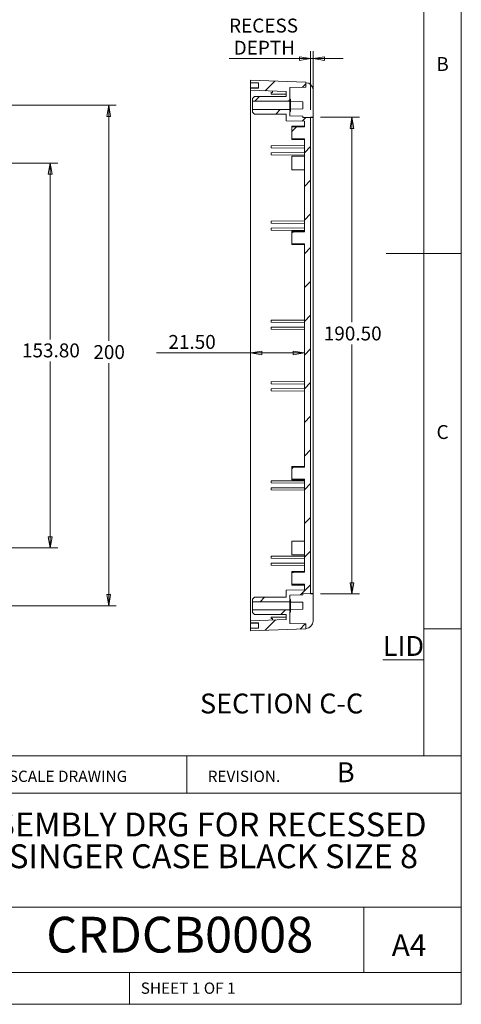
# Model space of a CAD drawing. Units: millimetres. Extents: x 5 to 292, y 5 to 205.
# Drawn here: x 233 to 292, y 5 to 136 of the extents above; entities that cross this region are included whole.
import ezdxf

# ---------------------------------------------------------------- set-up
doc = ezdxf.new("R2010")
doc.units = ezdxf.units.MM
doc.styles.add('SLDTEXTSTYLE0', font='TXT', dxfattribs={"width": 0.75})
doc.styles.add('SLDTEXTSTYLE1', font='TXT', dxfattribs={"width": 0.6875})
doc.dimstyles.new('SLDDIMSTYLE0', dxfattribs={"dimtxt": 1.852083, "dimasz": 1.5, "dimexe": 0, "dimexo": 0.0625, "dimgap": 0.463021, "dimtad": 0, "dimtih": 1, "dimtoh": 1, "dimlfac": 3, "dimrnd": 1e-09, "dimzin": 4, "dimdsep": 46, "dimtxsty": 'SLDTEXTSTYLE0', "dimblk1": 'CLOSED', "dimblk2": 'CLOSED', "dimsah": 1, "dimcen": 0.09, "dimadec": 0, "dimazin": 1, "dimtfac": 1, "dimtofl": 0, "dimtmove": 0, "dimatfit": 3, "dimldrblk": 'CLOSED', "dimfxl": 0, "dimfrac": 2, "dimtolj": 1, "dimtzin": 12, "dimarcsym": 0})
doc.dimstyles.new('SLDDIMSTYLE1', dxfattribs={"dimtxt": 1.852083, "dimasz": 1.5, "dimexe": 0, "dimexo": 0.0625, "dimgap": 0.463021, "dimtad": 0, "dimtih": 1, "dimtoh": 1, "dimlfac": 3, "dimrnd": 1e-09, "dimzin": 12, "dimdsep": 46, "dimtxsty": 'SLDTEXTSTYLE0', "dimblk1": 'CLOSED', "dimblk2": 'CLOSED', "dimsah": 1, "dimcen": 0.09, "dimadec": 0, "dimazin": 3, "dimtfac": 1, "dimtofl": 0, "dimtmove": 0, "dimatfit": 3, "dimldrblk": 'CLOSED', "dimfxl": 0, "dimfrac": 2, "dimtolj": 1, "dimtzin": 12, "dimarcsym": 0})
doc.dimstyles.new('SLDDIMSTYLE5', dxfattribs={"dimtxt": 1.852083, "dimasz": 1.5, "dimexe": 0, "dimexo": 0.0625, "dimgap": 0.463021, "dimtad": 0, "dimtih": 1, "dimtoh": 1, "dimlfac": 3, "dimrnd": 1e-09, "dimzin": 12, "dimdsep": 46, "dimtxsty": 'SLDTEXTSTYLE0', "dimblk1": 'CLOSED', "dimblk2": 'CLOSED', "dimsah": 1, "dimcen": 0.09, "dimadec": 0, "dimazin": 3, "dimtfac": 1, "dimtmove": 0, "dimatfit": 0, "dimldrblk": 'CLOSED', "dimfxl": 0, "dimfrac": 2, "dimtolj": 1, "dimtzin": 12, "dimarcsym": 0})

# ---------------------------------------------------------------- blocks, each defined once
blk = doc.blocks.new('SW_NOTE_1')
at = {"color": 0, "linetype": 'Continuous', "lineweight": 0, "char_height": 3.175, "attachment_point": 2, "style": 'SLDTEXTSTYLE0'}
for s, insert in [('ASSEMBLY DRG FOR RECESSED', (30.31, 4.09)), ('DESINGER CASE BLACK SIZE 8', (30.49, -0.14))]:
    blk.add_mtext(s, dxfattribs=dict(at, insert=insert))
blk = doc.blocks.new('_CLOSED')
at = {"color": 0, "linetype": 'ByBlock', "lineweight": -2}
for p, q in [((-1, 0.166667), (0, 0)), ((-1, 0.166667), (-1, -0.166667)), ((0, 0), (-1, -0.166667)), ((0, 0), (-1, 0))]:
    blk.add_line(p, q, dxfattribs=at)
blk = doc.blocks.new('_D_29')
at = {"color": 7, "linetype": 'Continuous', "lineweight": 0}
for p, q in [((216.25, 117.05), (238.21, 117.05)), ((237.21, 117.05), (237.21, 93.57)), ((237.21, 65.78), (237.21, 90.63)), ((216.25, 65.78), (238.21, 65.78))]:
    blk.add_line(p, q, dxfattribs=at)
at = {"color": 7, "linetype": 'Continuous', "lineweight": 0, "xscale": 1.5, "yscale": 1.5}
for p, rotation in [((237.21, 117.05, 4.17), 90.0000000000004), ((237.21, 65.78, 4.17), 270.0000000000004)]:
    blk.add_blockref('_CLOSED', p, dxfattribs=dict(at, rotation=rotation))
at = {"color": 7, "linetype": 'Continuous', "lineweight": 0, "insert": (233.45, 93.02), "char_height": 1.852, "attachment_point": 1, "style": 'SLDTEXTSTYLE0'}
blk.add_mtext('153.80', dxfattribs=at)
blk = doc.blocks.new('_D_31')
at = {"color": 7, "linetype": 'Continuous', "lineweight": 0}
for p, q in [((222.25, 124.75), (246.01, 124.75)), ((245.01, 124.75), (245.01, 93.35)), ((245.01, 58.08), (245.01, 90.41)), ((222.25, 58.08), (246.01, 58.08))]:
    blk.add_line(p, q, dxfattribs=at)
at = {"color": 7, "linetype": 'Continuous', "lineweight": 0, "xscale": 1.5, "yscale": 1.5}
for p, rotation in [((245.01, 124.75, 4.17), 90.0000000000004), ((245.01, 58.08, 4.17), 270.0000000000004)]:
    blk.add_blockref('_CLOSED', p, dxfattribs=dict(at, rotation=rotation))
at = {"color": 7, "linetype": 'Continuous', "lineweight": 0, "insert": (242.96, 92.8), "char_height": 1.852, "attachment_point": 1, "style": 'SLDTEXTSTYLE0'}
blk.add_mtext('200', dxfattribs=at)
blk = doc.blocks.new('_D_39')
at = {"color": 7, "linetype": 'Continuous', "lineweight": 0}
for q in [(251.37, 91.76), (271.08, 91.76)]:
    blk.add_line((263.92, 91.76), q, dxfattribs=at)
at = {"color": 7, "linetype": 'Continuous', "lineweight": 0, "xscale": 1.5, "yscale": 1.5, "rotation": 180.0000000000004}
blk.add_blockref('_CLOSED', (263.92, 91.76, -46.67), dxfattribs=at)
at = {"color": 7, "linetype": 'Continuous', "lineweight": 0, "xscale": 1.5, "yscale": 1.5}
blk.add_blockref('_CLOSED', (271.08, 91.76, -46.67), dxfattribs=at)
at = {"color": 7, "linetype": 'Continuous', "lineweight": 0, "insert": (252.96, 94.15), "char_height": 1.852, "attachment_point": 1, "style": 'SLDTEXTSTYLE0'}
blk.add_mtext('21.50', dxfattribs=at)
blk = doc.blocks.new('_D_40')
at = {"color": 7, "linetype": 'Continuous', "lineweight": 0}
for p, q in [((273.25, 123.16), (278.43, 123.16)), ((277.43, 123.16), (277.43, 95.84)), ((277.43, 59.66), (277.43, 92.89)), ((273.25, 59.66), (278.43, 59.66))]:
    blk.add_line(p, q, dxfattribs=at)
at = {"color": 7, "linetype": 'Continuous', "lineweight": 0, "xscale": 1.5, "yscale": 1.5}
for p, rotation in [((277.43, 123.16, -46.67), 90.0000000000004), ((277.43, 59.66, -46.67), 270.0000000000004)]:
    blk.add_blockref('_CLOSED', p, dxfattribs=dict(at, rotation=rotation))
at = {"color": 7, "linetype": 'Continuous', "lineweight": 0, "insert": (273.67, 95.28), "char_height": 1.852, "attachment_point": 1, "style": 'SLDTEXTSTYLE0'}
blk.add_mtext('190.50', dxfattribs=at)
blk = doc.blocks.new('_D_41')
at = {"color": 7, "linetype": 'Continuous', "lineweight": 0}
for p, q in [((271.92, 124.16), (271.92, 131.96)), ((272.25, 124.11), (272.25, 131.96)), ((271.92, 130.96), (261.04, 130.96)), ((272.25, 130.96), (271.92, 130.96)), ((272.25, 130.96), (276.25, 130.96))]:
    blk.add_line(p, q, dxfattribs=at)
at = {"color": 7, "linetype": 'Continuous', "lineweight": 0, "xscale": 1.5, "yscale": 1.5}
blk.add_blockref('_CLOSED', (271.92, 130.96, -46.67), dxfattribs=at)
at = {"color": 7, "linetype": 'Continuous', "lineweight": 0, "xscale": 1.5, "yscale": 1.5, "rotation": 180.0000000000004}
blk.add_blockref('_CLOSED', (272.25, 130.96, -46.67), dxfattribs=at)
at = {"color": 7, "linetype": 'Continuous', "lineweight": 0, "attachment_point": 1, "style": 'SLDTEXTSTYLE0'}
for s, insert, char_height in [('1', (264.66, 139.23), 1.85), ('RECESS', (261.04, 136.29), 1.852), ('DEPTH', (261.66, 133.34), 1.852)]:
    blk.add_mtext(s, dxfattribs=dict(at, insert=insert, char_height=char_height))

msp = doc.modelspace()

# ---------------------------------------------------------------- hatches: boundary and pattern name
at = {"linetype": 'Continuous', "lineweight": 0}
h = msp.add_hatch(dxfattribs=at)
h.set_pattern_fill('ANSI31', style=0)
h.paths.add_polyline_path([(264.9488, 127.7454), (264.9488, 127.012), (263.9155, 127.012), (263.9155, 126.7454), (268.6488, 126.5801), (268.6488, 125.912), (264.4488, 125.912), (264.1822, 125.6454), (264.1822, 125.2954), (269.1488, 125.2954), (269.1488, 125.4954), (269.2322, 125.4954), (269.2322, 125.5787), (269.1488, 125.5787), (269.1488, 127.112), (271.2822, 127.1493), (271.2822, 127.8215), (263.9155, 128.0787), (263.9155, 127.7454)], flags=0)
h = msp.add_hatch(dxfattribs=at)
h.set_pattern_fill('ANSI31', style=0)
edge = h.paths.add_edge_path(flags=0)
edge.add_line((269.1488, 59.4954), (270.8988, 59.5259))
edge.add_line((270.8988, 59.5259), (270.8988, 59.6926))
edge.add_line((270.8988, 59.6926), (271.9155, 59.7103))
edge.add_line((271.9155, 59.7103), (271.9155, 123.1137))
edge.add_line((271.9155, 123.1137), (270.8988, 123.1315))
edge.add_line((270.8988, 123.1315), (270.8988, 123.2982))
edge.add_line((270.8988, 123.2982), (269.1488, 123.3287))
edge.add_line((269.1488, 123.3287), (269.1488, 123.912))
edge.add_line((269.1488, 123.912), (269.2322, 123.912))
edge.add_line((269.2322, 123.912), (269.2322, 123.9954))
edge.add_line((269.2322, 123.9954), (269.1488, 123.9954))
edge.add_line((269.1488, 123.9954), (269.1488, 124.1954))
edge.add_line((269.1488, 124.1954), (264.1822, 124.1954))
edge.add_line((264.1822, 124.1954), (264.1822, 123.8454))
edge.add_line((264.1822, 123.8454), (264.4488, 123.5787))
edge.add_line((264.4488, 123.5787), (268.6488, 123.5787))
edge.add_line((268.6488, 123.5787), (268.6488, 122.662))
edge.add_line((268.6488, 122.662), (271.0822, 122.6196))
edge.add_line((271.0822, 122.6196), (271.0822, 121.8764))
edge.add_spline(control_points=[(271.0822, 121.8764), (270.5957, 121.8717), (270.1092, 121.8669), (269.6227, 121.862), (269.5537, 121.8614), (269.4846, 121.8607), (269.4155, 121.86)], knot_values=[0.0143653, 0.0143653, 0.0143653, 0.0143653, 0.01874384, 0.01874384, 0.01874384, 0.01936554, 0.01936554, 0.01936554, 0.01936554], weights=[1, 1, 1, 1, 1, 1, 1], degree=3, periodic=0)
edge.add_line((269.4155, 121.86), (269.4155, 120.2974))
edge.add_spline(control_points=[(269.4155, 120.2974), (269.4846, 120.2967), (269.5537, 120.296), (269.6227, 120.2954), (270.1092, 120.2906), (270.5957, 120.2858), (271.0822, 120.281)], knot_values=[0.00465583, 0.00465583, 0.00465583, 0.00465583, 0.00527753, 0.00527753, 0.00527753, 0.00965607, 0.00965607, 0.00965607, 0.00965607], weights=[1, 1, 1, 1, 1, 1, 1], degree=3, periodic=0)
edge.add_line((271.0822, 120.281), (271.0822, 107.8764))
edge.add_spline(control_points=[(271.0822, 107.8764), (270.5957, 107.8717), (270.1092, 107.8669), (269.6227, 107.862), (269.5537, 107.8614), (269.4846, 107.8607), (269.4155, 107.86)], knot_values=[0.0143653, 0.0143653, 0.0143653, 0.0143653, 0.01874384, 0.01874384, 0.01874384, 0.01936554, 0.01936554, 0.01936554, 0.01936554], weights=[1, 1, 1, 1, 1, 1, 1], degree=3, periodic=0)
edge.add_line((269.4155, 107.86), (269.4155, 106.2974))
edge.add_spline(control_points=[(269.4155, 106.2974), (269.4846, 106.2967), (269.5537, 106.296), (269.6227, 106.2954), (270.1092, 106.2906), (270.5957, 106.2858), (271.0822, 106.281)], knot_values=[0.00465583, 0.00465583, 0.00465583, 0.00465583, 0.00527753, 0.00527753, 0.00527753, 0.00965607, 0.00965607, 0.00965607, 0.00965607], weights=[1, 1, 1, 1, 1, 1, 1], degree=3, periodic=0)
edge.add_line((271.0822, 106.281), (271.0822, 76.5431))
edge.add_spline(control_points=[(271.0822, 76.5431), (270.5957, 76.5383), (270.1092, 76.5335), (269.6227, 76.5287), (269.5537, 76.528), (269.4846, 76.5273), (269.4155, 76.5267)], knot_values=[0.0143653, 0.0143653, 0.0143653, 0.0143653, 0.01874384, 0.01874384, 0.01874384, 0.01936554, 0.01936554, 0.01936554, 0.01936554], weights=[1, 1, 1, 1, 1, 1, 1], degree=3, periodic=0)
edge.add_line((269.4155, 76.5267), (269.4155, 74.9641))
edge.add_spline(control_points=[(269.4155, 74.9641), (269.4846, 74.9634), (269.5537, 74.9627), (269.6227, 74.962), (270.1092, 74.9572), (270.5957, 74.9524), (271.0822, 74.9476)], knot_values=[0.00465583, 0.00465583, 0.00465583, 0.00465583, 0.00527753, 0.00527753, 0.00527753, 0.00965607, 0.00965607, 0.00965607, 0.00965607], weights=[1, 1, 1, 1, 1, 1, 1], degree=3, periodic=0)
edge.add_line((271.0822, 74.9476), (271.0822, 62.5431))
edge.add_spline(control_points=[(271.0822, 62.5431), (270.5957, 62.5383), (270.1092, 62.5335), (269.6227, 62.5287), (269.5537, 62.528), (269.4846, 62.5273), (269.4155, 62.5267)], knot_values=[0.0143653, 0.0143653, 0.0143653, 0.0143653, 0.01874384, 0.01874384, 0.01874384, 0.01936554, 0.01936554, 0.01936554, 0.01936554], weights=[1, 1, 1, 1, 1, 1, 1], degree=3, periodic=0)
edge.add_line((269.4155, 62.5267), (269.4155, 60.9641))
edge.add_spline(control_points=[(269.4155, 60.9641), (269.4846, 60.9634), (269.5537, 60.9627), (269.6227, 60.962), (270.1092, 60.9572), (270.5957, 60.9524), (271.0822, 60.9476)], knot_values=[0.00465583, 0.00465583, 0.00465583, 0.00465583, 0.00527753, 0.00527753, 0.00527753, 0.00965607, 0.00965607, 0.00965607, 0.00965607], weights=[1, 1, 1, 1, 1, 1, 1], degree=3, periodic=0)
edge.add_line((271.0822, 60.9476), (271.0822, 60.2045))
edge.add_line((271.0822, 60.2045), (268.6488, 60.162))
edge.add_line((268.6488, 60.162), (268.6488, 59.2454))
edge.add_line((268.6488, 59.2454), (264.4488, 59.2454))
edge.add_line((264.4488, 59.2454), (264.1822, 58.9787))
edge.add_line((264.1822, 58.9787), (264.1822, 58.6287))
edge.add_line((264.1822, 58.6287), (269.1488, 58.6287))
edge.add_line((269.1488, 58.6287), (269.1488, 58.8287))
edge.add_line((269.1488, 58.8287), (269.2322, 58.8287))
edge.add_line((269.2322, 58.8287), (269.2322, 58.912))
edge.add_line((269.2322, 58.912), (269.1488, 58.912))
edge.add_line((269.1488, 58.912), (269.1488, 59.4954))
h = msp.add_hatch(dxfattribs=at)
h.set_pattern_fill('ANSI31', style=0)
h.paths.add_polyline_path([(264.9488, 55.812), (264.9488, 55.0787), (263.9155, 55.0787), (263.9155, 54.7454), (271.2822, 55.0026), (271.2822, 55.6748), (269.1488, 55.712), (269.1488, 57.2454), (269.2322, 57.2454), (269.2322, 57.3287), (269.1488, 57.3287), (269.1488, 57.5287), (264.1822, 57.5287), (264.1822, 57.1787), (264.4488, 56.912), (268.6488, 56.912), (268.6488, 56.244), (263.9155, 56.0787), (263.9155, 55.812)], flags=0)

# ---------------------------------------------------------------- linework, layer by layer
at = {"color": 7, "linetype": 'Continuous', "lineweight": 0}
for p, q in [((292, 77.25), (292, 205)), ((287, 60.25), (287, 200)), ((292, 105), (282, 105)), ((292, 5), (292, 77.25)), ((287, 60.25), (287, 55)), ((287, 55), (292, 55)), ((287, 55), (287, 38.0853)), ((292, 38.0853), (138.6727, 38.0853)), ((255.4326, 33.1222), (255.4326, 38.0853)), ((292, 33.1222), (216.3755, 33.1222)), ((159.4, 17.9475), (292, 17.9475)), ((279, 9.25), (279, 17.9475)), ((138.6727, 9.25), (292, 9.25)), ((247.8, 5), (247.8, 9.25)), ((5, 5), (292, 5))]:
    msp.add_line(p, q, dxfattribs=at)
at = {"color": 7, "linetype": 'Continuous', "lineweight": 15}
for p, q in [((263.9155, 128.0787), (271.2822, 127.8215)), ((263.9155, 128.0787), (263.9155, 127.7454)), ((264.9488, 127.7454), (263.9155, 127.7454)), ((264.9488, 127.012), (264.9488, 127.7454)), ((271.2822, 127.8215), (271.2822, 127.1493)), ((264.9488, 127.0793), (263.9155, 127.0793)), ((263.9155, 127.0793), (263.9155, 127.012)), ((263.9155, 127.012), (263.9155, 126.7454)), ((264.9488, 127.012), (263.9155, 127.012)), ((263.9155, 126.7454), (268.6488, 126.5801)), ((263.9155, 56.0787), (263.9155, 126.7454)), ((264.4488, 125.912), (264.1822, 125.6454)), ((264.4488, 125.912), (268.6488, 125.912)), ((266.6488, 126.2454), (266.6488, 126.4454)), ((266.6488, 126.4454), (266.8488, 126.4454)), ((266.6488, 126.2454), (268.6488, 126.2454)), ((266.8488, 126.4454), (266.8488, 126.6429)), ((268.6488, 125.912), (268.6488, 126.5801)), ((269.1488, 127.112), (271.2822, 127.1493)), ((269.1488, 125.5787), (269.1488, 127.112)), ((272.2488, 123.162), (272.2488, 126.7881)), ((264.1822, 125.2954), (264.1822, 125.6454)), ((264.1822, 125.2954), (264.1822, 124.1954)), ((269.1488, 125.2954), (264.1822, 125.2954)), ((269.1488, 125.5787), (269.2322, 125.5787)), ((269.1488, 125.4954), (269.2322, 125.4954)), ((269.1488, 125.2954), (269.1488, 125.4954)), ((269.1488, 124.1954), (269.1488, 125.2954)), ((269.2322, 125.4954), (269.2322, 125.5787)), ((269.2322, 123.9954), (269.2322, 125.4954)), ((270.8988, 125.2148), (269.2322, 125.2439)), ((270.8988, 125.2148), (270.8988, 124.2759)), ((264.1822, 124.1954), (269.1488, 124.1954)), ((264.1822, 123.8454), (264.1822, 124.1954)), ((264.1822, 123.8454), (264.4488, 123.5787)), ((268.6488, 123.5787), (264.4488, 123.5787)), ((268.6488, 122.662), (268.6488, 123.5787)), ((269.1488, 123.9954), (269.1488, 124.1954)), ((269.2322, 123.9954), (269.1488, 123.9954)), ((269.2322, 123.912), (269.1488, 123.912)), ((269.1488, 123.3287), (269.1488, 123.912)), ((269.1488, 123.3287), (270.8988, 123.2982)), ((270.8988, 124.2759), (269.2322, 124.2468)), ((269.2322, 123.912), (269.2322, 123.9954)), ((270.8988, 123.1315), (270.8988, 123.2982)), ((271.0822, 122.6196), (268.6488, 122.662)), ((271.0822, 121.9954), (269.4155, 121.9808)), ((269.4155, 121.9642), (269.4155, 121.9808)), ((271.0822, 121.9787), (269.4155, 121.9642)), ((271.9155, 123.1137), (270.8988, 123.1315)), ((271.0822, 122.6196), (271.0822, 121.8764)), ((272.2488, 123.162), (271.9155, 123.162)), ((271.9155, 123.162), (271.9155, 123.1137)), ((271.9155, 59.7103), (271.9155, 123.1137)), ((271.9155, 123.1137), (272.2488, 123.1079)), ((272.2488, 59.7162), (272.2488, 123.1079)), ((269.4155, 121.86), (269.4155, 121.9642)), ((269.4155, 120.2974), (269.4155, 121.86)), ((266.6488, 119.3434), (271.0822, 119.382)), ((266.6488, 119.0874), (266.6488, 119.3434)), ((269.4155, 120.1933), (269.4155, 120.2974)), ((269.4155, 120.1933), (271.0822, 120.1787)), ((269.4155, 120.1766), (269.4155, 120.1933)), ((269.4155, 120.1766), (271.0822, 120.162)), ((271.0822, 120.281), (271.0822, 107.8764)), ((266.6488, 119.0874), (271.0822, 119.0487)), ((266.6488, 118.41), (271.0822, 118.4487)), ((266.6488, 118.1541), (266.6488, 118.41)), ((266.6488, 118.1541), (271.0822, 118.1154)), ((271.0822, 117.962), (269.4155, 117.9475)), ((269.4155, 116.1433), (269.4155, 117.9475)), ((269.4155, 116.1433), (271.0822, 116.1287)), ((266.6488, 109.3067), (271.0822, 109.3454)), ((266.6488, 109.0507), (266.6488, 109.3067)), ((266.6488, 109.0507), (271.0822, 109.012)), ((266.6488, 108.3734), (271.0822, 108.412)), ((266.6488, 108.1174), (266.6488, 108.3734)), ((266.6488, 108.1174), (271.0822, 108.0787)), ((271.0822, 107.9787), (269.4155, 107.9642)), ((269.4155, 107.86), (269.4155, 107.9642)), ((269.4155, 107.86), (269.4155, 106.2974)), ((269.4155, 106.1933), (269.4155, 106.2974)), ((271.0822, 106.281), (271.0822, 76.5431)), ((269.4155, 106.1933), (271.0822, 106.1787)), ((266.6488, 96.1067), (271.0822, 96.1454)), ((266.6488, 95.8507), (266.6488, 96.1067)), ((266.6488, 95.8507), (271.0822, 95.812)), ((266.6488, 95.1734), (271.0822, 95.212)), ((266.6488, 94.9174), (266.6488, 95.1734)), ((266.6488, 94.9174), (271.0822, 94.8787)), ((266.6488, 87.9067), (271.0822, 87.9454)), ((266.6488, 87.6507), (266.6488, 87.9067)), ((266.6488, 87.6507), (271.0822, 87.612)), ((266.6488, 86.9734), (271.0822, 87.012)), ((266.6488, 86.7174), (266.6488, 86.9734)), ((266.6488, 86.7174), (271.0822, 86.6787)), ((271.0822, 76.6454), (269.4155, 76.6308)), ((269.4155, 76.5267), (269.4155, 76.6308)), ((269.4155, 74.9641), (269.4155, 76.5267)), ((269.4155, 74.8599), (269.4155, 74.9641)), ((269.4155, 74.8599), (271.0822, 74.8454)), ((271.0822, 74.9476), (271.0822, 62.5431)), ((266.6488, 74.7067), (271.0822, 74.7454)), ((266.6488, 74.4507), (266.6488, 74.7067)), ((266.6488, 74.4507), (271.0822, 74.412)), ((266.6488, 73.7734), (271.0822, 73.812)), ((266.6488, 73.5174), (266.6488, 73.7734)), ((266.6488, 73.5174), (271.0822, 73.4787)), ((271.0822, 66.6954), (269.4155, 66.6808)), ((269.4155, 64.8766), (269.4155, 66.6808)), ((266.6488, 64.67), (271.0822, 64.7087)), ((266.6488, 64.4141), (266.6488, 64.67)), ((266.6488, 64.4141), (271.0822, 64.3754)), ((269.4155, 64.8766), (271.0822, 64.862)), ((266.6488, 63.7367), (271.0822, 63.7754)), ((266.6488, 63.4807), (266.6488, 63.7367)), ((266.6488, 63.4807), (271.0822, 63.442)), ((271.0822, 62.662), (269.4155, 62.6475)), ((269.4155, 62.6308), (269.4155, 62.6475)), ((271.0822, 62.6454), (269.4155, 62.6308)), ((269.4155, 62.5267), (269.4155, 62.6308)), ((269.4155, 62.5267), (269.4155, 60.9641)), ((269.4155, 60.8599), (269.4155, 60.9641)), ((269.4155, 60.8599), (271.0822, 60.8454)), ((269.4155, 60.8433), (269.4155, 60.8599)), ((269.4155, 60.8433), (271.0822, 60.8287)), ((271.0822, 60.9476), (271.0822, 60.2045)), ((264.4488, 59.2454), (264.1822, 58.9787)), ((264.4488, 59.2454), (268.6488, 59.2454)), ((268.6488, 60.162), (271.0822, 60.2045)), ((268.6488, 60.162), (268.6488, 59.2454)), ((270.8988, 59.5259), (269.1488, 59.4954)), ((269.1488, 59.4954), (269.1488, 58.912)), ((270.8988, 59.6926), (271.9155, 59.7103)), ((270.8988, 59.5259), (270.8988, 59.6926)), ((271.9155, 59.7103), (272.2488, 59.7162)), ((271.9155, 59.662), (271.9155, 59.7103)), ((272.2488, 59.662), (271.9155, 59.662)), ((272.2488, 56.036), (272.2488, 59.662)), ((264.1822, 58.9787), (264.1822, 58.6287)), ((269.1488, 58.6287), (264.1822, 58.6287)), ((264.1822, 58.6287), (264.1822, 57.5287)), ((269.1488, 58.912), (269.2322, 58.912)), ((269.1488, 58.8287), (269.2322, 58.8287)), ((269.1488, 58.8287), (269.1488, 58.6287)), ((269.1488, 57.5287), (269.1488, 58.6287)), ((269.2322, 58.912), (269.2322, 58.8287)), ((269.2322, 57.3287), (269.2322, 58.8287)), ((270.8988, 58.5482), (269.2322, 58.5773)), ((270.8988, 58.5482), (270.8988, 57.6093)), ((264.1822, 57.5287), (264.1822, 57.1787)), ((264.1822, 57.5287), (269.1488, 57.5287)), ((264.1822, 57.1787), (264.4488, 56.912)), ((268.6488, 56.912), (264.4488, 56.912)), ((266.6488, 56.3787), (266.6488, 56.5787)), ((266.6488, 56.5787), (268.6488, 56.5787)), ((268.6488, 56.912), (268.6488, 56.244)), ((269.1488, 57.5287), (269.1488, 57.3287)), ((269.2322, 57.3287), (269.1488, 57.3287)), ((269.2322, 57.2454), (269.1488, 57.2454)), ((269.1488, 57.2454), (269.1488, 55.712)), ((270.8988, 57.6093), (269.2322, 57.5802)), ((269.2322, 57.3287), (269.2322, 57.2454)), ((268.6488, 56.244), (263.9155, 56.0787)), ((263.9155, 56.0787), (263.9155, 55.812)), ((263.9155, 55.812), (264.9488, 55.812)), ((263.9155, 55.812), (263.9155, 55.7448)), ((264.9488, 55.7448), (263.9155, 55.7448)), ((264.9488, 55.0787), (264.9488, 55.812)), ((266.6488, 56.3787), (266.8488, 56.3787)), ((266.8488, 56.1811), (266.8488, 56.3787)), ((271.2822, 55.6748), (269.1488, 55.712)), ((271.2822, 55.6748), (271.2822, 55.0026)), ((263.9155, 55.0787), (263.9155, 54.7454)), ((263.9155, 55.0787), (264.9488, 55.0787)), ((271.2822, 55.0026), (263.9155, 54.7454))]:
    msp.add_line(p, q, dxfattribs=at)
at = {"color": 7, "linetype": 'Continuous', "lineweight": 15, "flags": 128}
for points in [[(269.4155, 121.86), (269.6227, 121.862), (271.0822, 121.8764)], [(271.0822, 120.281), (269.6227, 120.2954), (269.4155, 120.2974)], [(269.4155, 107.86), (269.6227, 107.862), (271.0822, 107.8764)], [(271.0822, 106.281), (269.6227, 106.2954), (269.4155, 106.2974)], [(269.4155, 76.5267), (269.6227, 76.5287), (271.0822, 76.5431)], [(271.0822, 74.9476), (269.6227, 74.962), (269.4155, 74.9641)], [(269.4155, 62.5267), (269.6227, 62.5287), (271.0822, 62.5431)], [(271.0822, 60.9476), (269.6227, 60.962), (269.4155, 60.9641)]]:
    msp.add_lwpolyline(points, dxfattribs=at)
at = {"color": 7, "linetype": 'Continuous', "lineweight": 15}
for centre, start, end in [((271.2822, 126.7881), 0, 90), ((271.2822, 56.036), 270, 0)]:
    msp.add_arc(centre, 0.9667, start, end, dxfattribs=at)
for points in [[(263.9155, 127.0793), (263.9155, 127.1673), (263.9155, 127.2547), (263.9155, 127.4149), (263.9155, 127.4891), (263.9155, 127.5812), (263.9155, 127.6093), (263.9155, 127.6576), (263.9155, 127.678), (263.9155, 127.7114), (263.9155, 127.7242), (263.9155, 127.7411), (263.9155, 127.7454), (263.9155, 127.7454)], [(263.9155, 55.0787), (263.9155, 55.0787), (263.9155, 55.0964), (263.9155, 55.1628), (263.9155, 55.2124), (263.9155, 55.3046), (263.9155, 55.3389), (263.9155, 55.4113), (263.9155, 55.4495), (263.9155, 55.5302), (263.9155, 55.5724), (263.9155, 55.6575), (263.9155, 55.7008), (263.9155, 55.7448)]]:
    msp.add_open_spline(points, degree=3, knots=[0, 0, 0, 0, 0.25, 0.25, 0.5, 0.5, 0.625, 0.625, 0.75, 0.75, 0.875, 0.875, 1, 1, 1, 1], dxfattribs=at)

# ---------------------------------------------------------------- block references
at = {"color": 7, "linetype": 'Continuous', "lineweight": 0}
msp.add_blockref('SW_NOTE_1', (225.7307, 26.4478), dxfattribs=at)

# ---------------------------------------------------------------- texts
for s, insert, char_height, attachment_point, style in [('B', (288.6667, 131.168), 1.8521, 1, 'SLDTEXTSTYLE0'), ('C', (288.6927, 82.1496), 1.8521, 1, 'SLDTEXTSTYLE0'), ('\\LLID', (284.2835, 54.0536), 2.64583, 2, 'SLDTEXTSTYLE0'), ('SECTION C-C', (268.0505, 46.3892), 2.645833, 2, 'SLDTEXTSTYLE0'), ('B', (276.6004, 37.2326), 2.6458, 2, 'SLDTEXTSTYLE0'), ('DO NOT SCALE DRAWING', (223.6339, 36.1179), 1.5, 1, 'SLDTEXTSTYLE0'), ('REVISION.', (258.2025, 36.1179), 1.5, 1, 'SLDTEXTSTYLE0'), ('CRDCB0008', (254.4773, 16.6578), 4.7625, 2, 'SLDTEXTSTYLE0'), ('A4', (282.7241, 14.332), 2.91042, 1, 'SLDTEXTSTYLE0'), ('SHEET 1 OF 1', (249.2783, 7.9001), 1.5, 1, 'SLDTEXTSTYLE1')]:
    msp.add_mtext(s, dxfattribs=dict(at, insert=insert, char_height=char_height, attachment_point=attachment_point, style=style))

# ---------------------------------------------------------------- dimensions: what is measured, and where the dimension line sits
dim = msp.add_linear_dim(base=(271.9155, 135.3696), p1=(272.2488, 123.1079), p2=(271.9155, 123.162), text='<>\\PRECESS\\PDEPTH', dimstyle='SLDDIMSTYLE5', dxfattribs=at)
dim.commit()
dim.dimension.update_dxf_attribs({"geometry": '_D_41', "text_midpoint": (265.3445, 135.3696), "dimtype": 160})
dim = msp.add_linear_dim(base=(271.0822, 93.2288), p1=(263.9155, 126.7454), p2=(271.0822, 106.281), dimstyle='SLDDIMSTYLE0', dxfattribs=at)
dim.commit()
dim.dimension.update_dxf_attribs({"geometry": '_D_39', "text_midpoint": (256.0342, 93.2288), "dimtype": 160})
for base, p1, p2, dimstyle, picture, middle in [((245.0072, 124.7454), (221.2536, 58.0787), (221.2536, 124.7454), 'SLDDIMSTYLE1', '_D_31', (245.0072, 91.8849)), ((277.4332, 123.162), (272.2488, 59.662), (272.2488, 123.162), 'SLDDIMSTYLE0', '_D_40', (277.4332, 94.3656)), ((237.2102, 65.7787), (215.2536, 117.0454), (215.2536, 65.7787), 'SLDDIMSTYLE0', '_D_29', (237.2102, 92.1019))]:
    dim = msp.add_linear_dim(base=base, p1=p1, p2=p2, angle=90, dimstyle=dimstyle, dxfattribs=at)
    dim.commit()
    dim.dimension.update_dxf_attribs({"geometry": picture, "text_midpoint": middle, "dimtype": 160})

doc.saveas('drawing.dxf')
